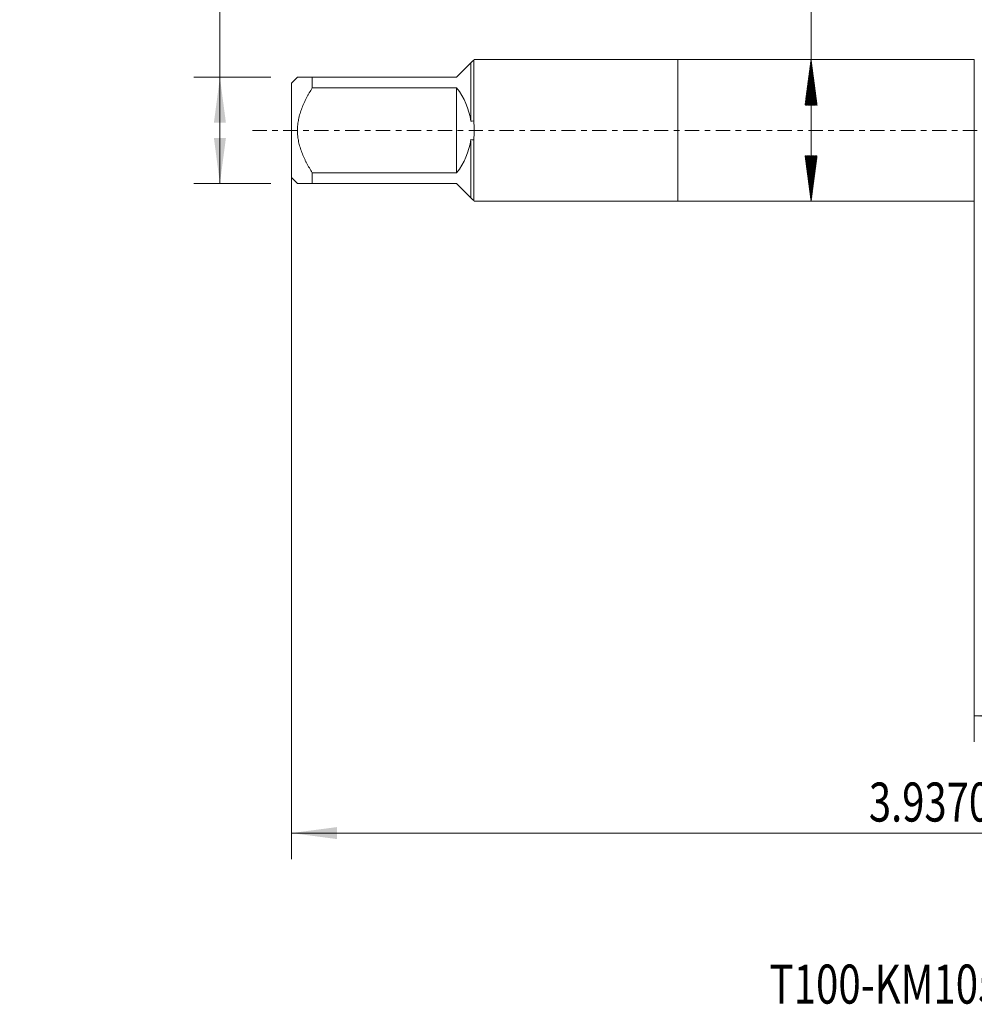
# Model space of a CAD drawing. Units: millimetres. Extents: x -51 to 86, y -67 to 74.
# Drawn here: x -51 to 23, y -67 to 9 of the extents above; entities that cross this region are included whole.
import ezdxf

# ---------------------------------------------------------------- set-up
doc = ezdxf.new("R2010")
doc.units = ezdxf.units.MM
doc.linetypes.add('CENTER', pattern=[47.5, 22, -8.5, 8.5, -8.5])
for name, color, linetype in [('1', 4, 'Continuous'), ('SK1', 4, 'Continuous'), ('SK2', 7, 'Continuous'), ('SK4', 2, 'CENTER'), ('SK6', 5, 'Continuous')]:
    doc.layers.add(name, color=color, linetype=linetype)
doc.styles.add('iso_b_vert', font='simplex.shx')
doc.dimstyles.get("Standard").update_dxf_attribs({"dimtxt": 0.18, "dimasz": 0.18, "dimexe": 0.18, "dimexo": 0.0625, "dimgap": 0.09, "dimtad": 1, "dimzin": 0, "dimdsep": 52, "dimtxsty": 'Standard', "dimcen": 0.09, "dimadec": 0, "dimazin": 0, "dimtfac": 1, "dimtdec": 4, "dimtofl": 0, "dimtmove": 0, "dimatfit": 3, "dimfxl": 1, "dimtolj": 1, "dimtzin": 0, "dimarcsym": 0})

# ---------------------------------------------------------------- blocks, each defined once
blk = doc.blocks.new('_U0')
at = {"layer": 'SK2', "lineweight": 13}
for p, q in [((-29.7, -1.5875), (-29.7, -56.007697)), ((70.3, -1.5875), (70.3, -56.007697)), ((-29.7, -54.007697), (70.3, -54.007697))]:
    blk.add_line(p, q, dxfattribs=at)
at = {"layer": 'SK2', "lineweight": 18}
for points in [[(-29.7, -54.007697), (-26.200002, -53.546914), (-26.199998, -54.468481)], [(70.3, -54.007697), (66.800002, -54.468481), (66.799998, -53.546914)]]:
    blk.add_solid(points, dxfattribs=at)
at = {"layer": 'SK2', "lineweight": 18, "insert": (14.696716, -53.122583), "char_height": 3, "attachment_point": 7, "line_spacing_factor": 1.084337, "style": 'iso_b_vert'}
blk.add_mtext('\\W0.7513;3.9370', dxfattribs=at)
blk = doc.blocks.new('_U1')
at = {"layer": 'SK2', "lineweight": 13}
for p, q in [((22.8, -1.5875), (22.8, -47.007697)), ((70.3, -1.5875), (70.3, -47.007697)), ((70.3, -45.007697), (22.8, -45.007697))]:
    blk.add_line(p, q, dxfattribs=at)
at = {"layer": 'SK2', "lineweight": 18}
for points in [[(22.8, -45.007697), (26.299998, -44.546914), (26.300002, -45.468481)], [(70.3, -45.007697), (66.800002, -45.468481), (66.799998, -44.546914)]]:
    blk.add_solid(points, dxfattribs=at)
at = {"layer": 'SK2', "lineweight": 18, "insert": (41.696601, -44.122583), "char_height": 3, "attachment_point": 7, "line_spacing_factor": 1.084337, "style": 'iso_b_vert'}
blk.add_mtext('\\W0.6920;1.8701', dxfattribs=at)
blk = doc.blocks.new('_U6')
at = {"layer": 'SK2', "lineweight": 13}
for p, q in [((-35.2, -4.09), (-35.2, 41.122509)), ((-31.2875, 4.09), (-37.2, 4.09)), ((-31.2875, -4.09), (-37.2, -4.09))]:
    blk.add_line(p, q, dxfattribs=at)
at = {"layer": 'SK2', "lineweight": 18}
for points in [[(-35.2, 4.09), (-34.739216, 0.590002), (-35.660784, 0.589998)], [(-35.2, -4.09), (-35.660784, -0.590002), (-34.739216, -0.589998)]]:
    blk.add_solid(points, dxfattribs=at)
at = {"layer": 'SK2', "lineweight": 18, "insert": (-35.791114, 11.135), "char_height": 3, "attachment_point": 7, "rotation": 90, "line_spacing_factor": 1.084337, "style": 'iso_b_vert'}
blk.add_mtext('\\W0.7632;0.4290 x 0.3220', dxfattribs=at)

msp = doc.modelspace()

# ---------------------------------------------------------------- hatches: boundary and pattern name
at = {"layer": 'SK2', "lineweight": 13}
h = msp.add_hatch(dxfattribs=at)
h.set_pattern_fill('ANSI31', color=256, scale=0.0062, style=0)
h.paths.add_polyline_path([(10.25, 5.4483), (10.7108, 1.9483), (9.7892, 1.9483)])
h = msp.add_hatch(dxfattribs=at)
h.set_pattern_fill('ANSI31', color=256, scale=0.0062, style=0)
h.paths.add_polyline_path([(10.25, -5.4483), (9.7892, -1.9483), (10.7108, -1.9483)])

# ---------------------------------------------------------------- linework, layer by layer
at = {"layer": '1', "lineweight": 18}
for p, q in [((22.8, 5.4483), (0, 5.4483)), ((0, 5.4483), (0, -5.4483)), ((22.8, 5.4483), (22.8, -5.4483)), ((0, -5.4483), (22.8, -5.4483))]:
    msp.add_line(p, q, dxfattribs=at)
at = {"layer": 'SK1', "lineweight": 18}
for p, q in [((-15.6417, 5.4483), (-15.6899, 5.4001)), ((-15.6899, 5.4001), (-15.6899, 0.7229)), ((0, 5.4483), (-15.6417, 5.4483)), ((0, 5.4483), (0, -5.4483)), ((-17, 4.09), (-15.9078, 5.1822)), ((-15.9078, 5.1822), (-15.9078, 0.7082)), ((-29.2404, 4.09), (-29.7, 3.6304)), ((-28.1, 4.09), (-17, 4.09)), ((-28.1, 3.2602), (-28.1, 4.09)), ((-29.7, 3.6304), (-29.7, -3.6304)), ((-17, 3.2602), (-28.1, 3.2602)), ((-17, 3.2602), (-17, -3.2602)), ((-15.9078, -0.7082), (-15.9078, -5.1822)), ((-15.6899, -0.7229), (-15.6899, -5.4001)), ((-29.7, -3.6304), (-29.2404, -4.09)), ((-28.1, -3.2602), (-17, -3.2602)), ((-28.1, -4.09), (-28.1, -3.2602)), ((-17, -4.09), (-28.1, -4.09)), ((-15.9078, -5.1822), (-17, -4.09)), ((-15.6417, -5.4483), (-15.6899, -5.4001)), ((-15.6417, -5.4483), (0, -5.4483))]:
    msp.add_line(p, q, dxfattribs=at)
for radius, start, end in [(5.2304, 7.781883, 38.558537), (5.4483, 352.375578, 7.624422), (5.2304, 321.441463, 352.218117)]:
    msp.add_arc((-21.09, 0), radius, start, end, dxfattribs=at)
for points in [[(-15.9078, 5.1822), (-15.8352, 5.2548), (-15.7625, 5.3275), (-15.6899, 5.4001)], [(-15.6899, 0.7229), (-15.7625, 0.718), (-15.8352, 0.7131), (-15.9078, 0.7082)], [(-15.9078, -0.7082), (-15.8352, -0.7131), (-15.7625, -0.718), (-15.6899, -0.7229)], [(-15.6899, -5.4001), (-15.7625, -5.3275), (-15.8352, -5.2548), (-15.9078, -5.1822)]]:
    msp.add_open_spline(points, degree=3, dxfattribs=at)
for points, knots in [([(-28.1, 4.09), (-28.1771, 4.09), (-28.2523, 4.09), (-28.3618, 4.09), (-28.3978, 4.09), (-28.4683, 4.09), (-28.5029, 4.09), (-28.6041, 4.09), (-28.6685, 4.09), (-28.7896, 4.09), (-28.9032, 4.09), (-28.9984, 4.09), (-29.0616, 4.09), (-29.0911, 4.09), (-29.1172, 4.09), (-29.1338, 4.09), (-29.1417, 4.09), (-29.1792, 4.09), (-29.202, 4.09), (-29.2326, 4.09), (-29.2404, 4.09), (-29.2404, 4.09)], [0, 0, 0, 0, 0.1250112, 0.1250112, 0.1875168, 0.1875168, 0.2500224, 0.2500224, 0.3750336, 0.3750336, 0.5000448, 0.625056, 0.625056, 0.6875616, 0.7188144, 0.7188144, 0.7500672, 0.7500672, 0.8750784, 0.8750784, 1, 1, 1, 1]), ([(-28.1, -3.2602), (-28.1766, -3.1372), (-28.2514, -3.013), (-28.3966, -2.7613), (-28.4669, -2.6338), (-28.5683, -2.4396), (-28.6015, -2.3744), (-28.6661, -2.2428), (-28.6976, -2.1766), (-28.789, -1.9773), (-28.903, -1.7089), (-28.9982, -1.4343), (-29.0822, -1.1562), (-29.1186, -1.0153), (-29.1633, -0.8008), (-29.1766, -0.7287), (-29.1938, -0.6198), (-29.1991, -0.5833), (-29.2088, -0.5103), (-29.2132, -0.4738), (-29.2326, -0.2913), (-29.2404, -0.1457), (-29.2404, 0.145), (-29.2326, 0.2901), (-29.202, 0.5796), (-29.1792, 0.7241), (-29.1417, 0.9044), (-29.1338, 0.9404), (-29.1172, 1.012), (-29.0911, 1.1188), (-29.0616, 1.2243), (-28.9984, 1.4337), (-28.9032, 1.7085), (-28.7896, 1.9759), (-28.6685, 2.2403), (-28.6041, 2.371), (-28.5029, 2.5651), (-28.4683, 2.6295), (-28.3978, 2.7577), (-28.3618, 2.8215), (-28.2523, 3.0115), (-28.1771, 3.1365), (-28.1, 3.2602)], [0, 0, 0, 0, 0.0625, 0.0625, 0.125, 0.125, 0.15625, 0.15625, 0.1875, 0.1875, 0.25, 0.3125, 0.3125, 0.375, 0.375, 0.40625, 0.40625, 0.421875, 0.421875, 0.4375, 0.4375, 0.5, 0.5, 0.5625, 0.5625, 0.625, 0.625, 0.640625, 0.640625, 0.65625, 0.6875, 0.6875, 0.75, 0.8125, 0.8125, 0.875, 0.875, 0.90625, 0.90625, 0.9375, 0.9375, 1, 1, 1, 1]), ([(-29.2404, -4.09), (-29.2404, -4.09), (-29.2326, -4.09), (-29.202, -4.09), (-29.1792, -4.09), (-29.1417, -4.09), (-29.1338, -4.09), (-29.1172, -4.09), (-29.0911, -4.09), (-29.0616, -4.09), (-28.9984, -4.09), (-28.9032, -4.09), (-28.7896, -4.09), (-28.6685, -4.09), (-28.6041, -4.09), (-28.5029, -4.09), (-28.4683, -4.09), (-28.3978, -4.09), (-28.3618, -4.09), (-28.2523, -4.09), (-28.1771, -4.09), (-28.1, -4.09)], [0, 0, 0, 0, 0.12492, 0.12492, 0.2499314, 0.2499314, 0.2811843, 0.2811843, 0.3124371, 0.3749429, 0.3749429, 0.4999543, 0.6249657, 0.6249657, 0.7499771, 0.7499771, 0.8124829, 0.8124829, 0.8749886, 0.8749886, 1, 1, 1, 1])]:
    msp.add_open_spline(points, degree=3, knots=knots, dxfattribs=at)
at = {"layer": 'SK2', "lineweight": 13}
for p, q in [((10.25, -5.4483), (10.25, 74.3818)), ((-14.4125, 5.4483), (12.25, 5.4483)), ((-14.4125, -5.4483), (12.25, -5.4483))]:
    msp.add_line(p, q, dxfattribs=at)
at = {"layer": 'SK4', "lineweight": 18, "ltscale": 0.05}
msp.add_line((-32.7, 0), (73.3, 0), dxfattribs=at)

# ---------------------------------------------------------------- texts
at = {"layer": 'SK6', "lineweight": 18, "insert": (7.0565, -67.1149), "char_height": 3, "attachment_point": 7, "line_spacing_factor": 1.084337, "style": 'iso_b_vert'}
msp.add_mtext('\\W0.7565;T100-KM105AB-M14X150D210', dxfattribs=at)

# ---------------------------------------------------------------- dimensions: what is measured, and where the dimension line sits
at = {"layer": 'SK2', "lineweight": 18}
dim = msp.add_linear_dim(base=(-35.2, -4.09), p1=(-29.7, 4.09), p2=(-29.7, -4.09), angle=90, dimstyle='Standard', override={"dimtxt": 3, "dimasz": 3.5, "dimexe": 2, "dimexo": 1.5875, "dimgap": 1.5, "dimtad": 1, "dimtih": 0, "dimtoh": 0, "dimdec": 3, "dimlfac": 1, "dimzin": 8, "dimdsep": 46, "dimlunit": 2, "dimpost": '', "dimtxsty": 'iso_b_vert', "dimsah": 1, "dimse1": 0, "dimse2": 0, "dimsd1": 0, "dimsd2": 0, "dimclrd": 2, "dimclre": 2, "dimclrt": 2, "dimtol": 0, "dimtm": -0.1, "dimtfac": 1.166667, "dimtdec": 3, "dimtofl": 1, "dimtmove": 0, "dimtzin": 8, "dimlwd": 13, "dimlwe": 13}, dxfattribs=at)
dim.commit()
dim.dimension.update_dxf_attribs({"geometry": '_U6', "text_midpoint": (-35.2, 26.0613)})
for base, p1, p2, picture, middle in [((70.3, -54.0077), (-29.7, 0), (70.3, 0), '_U0', (20.3, -54.0077)), ((22.8, -45.0077), (70.3, 0), (22.8, 0), '_U1', (46.55, -45.0077))]:
    dim = msp.add_linear_dim(base=base, p1=p1, p2=p2, dimstyle='Standard', override={"dimtxt": 3, "dimasz": 3.5, "dimexe": 2, "dimexo": 1.5875, "dimgap": 1.5, "dimtad": 1, "dimtih": 1, "dimtoh": 0, "dimdec": 3, "dimlfac": 1, "dimzin": 8, "dimdsep": 46, "dimlunit": 2, "dimpost": '', "dimtxsty": 'iso_b_vert', "dimsah": 1, "dimse1": 0, "dimse2": 0, "dimsd1": 0, "dimsd2": 0, "dimclrd": 2, "dimclre": 2, "dimclrt": 2, "dimtol": 0, "dimtm": -0.1, "dimtfac": 1.166667, "dimtdec": 3, "dimtofl": 1, "dimtmove": 0, "dimtzin": 8, "dimlwd": 13, "dimlwe": 13}, dxfattribs=at)
    dim.commit()
    dim.dimension.update_dxf_attribs({"geometry": picture, "text_midpoint": middle})

doc.saveas('drawing.dxf')
